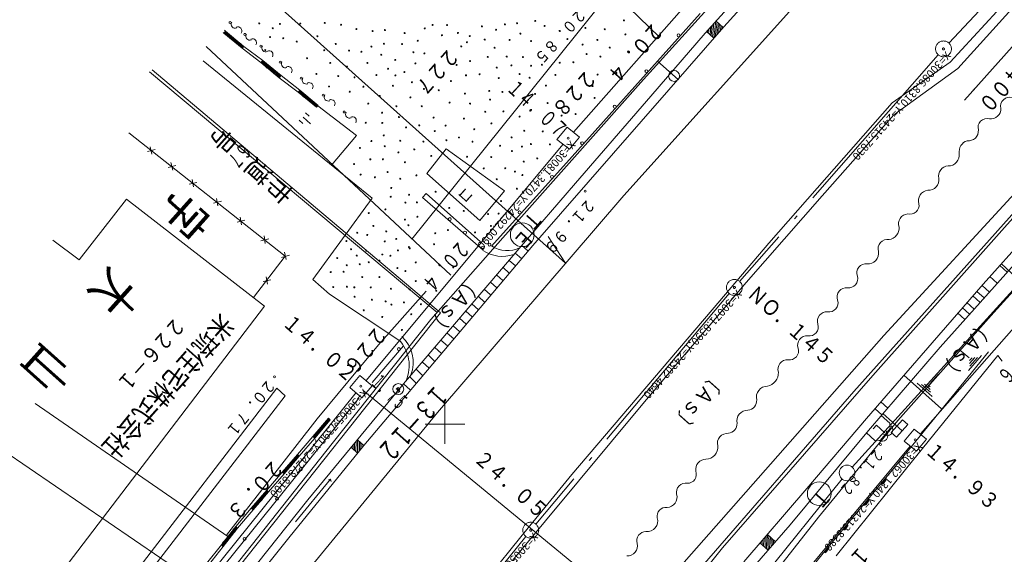
# Model space of a CAD drawing. Extents: x 23947 to 24242, y 30390 to 30689.
# Drawn here: x 24073 to 24135, y 30492 to 30525 of the extents above; entities that cross this region are included whole.
import ezdxf

# ---------------------------------------------------------------- set-up
doc = ezdxf.new("R2010")
doc.units = 0
doc.linetypes.add('long dashed dotted', pattern=[15.25, 12, -1.5, 0.25, -1.5])
doc.layers.add('\\M+5A4BD\\M+5A4CE\\M+5CBFB', color=136, linetype='Continuous', lineweight=0)
doc.layers.add('道路平面図', color=7, linetype='Continuous', lineweight=0)
doc.styles.add('\\M+5A3CD\\M+5A3D3 \\M+5A5B4\\M+5A5B7\\M+5A5C3\\M+5A5AF', font='MS Gothic.ttf')

msp = doc.modelspace()

# ---------------------------------------------------------------- linework, layer by layer
at = {"layer": '\\M+5A4BD\\M+5A4CE\\M+5CBFB', "linetype": 'Continuous', "lineweight": 13}
for p, q in [((24080.451, 30534.438), (24107.62, 30510.152)), ((24107.62, 30510.152), (24106.525, 30511.826))]:
    msp.add_line(p, q, dxfattribs=at)
at = {"layer": '道路平面図', "linetype": 'long dashed dotted', "lineweight": 13}
for p, q in [((24144.789, 30537.885), (24131.793, 30524.015)), ((24131.122, 30523.275), (24118.591, 30508.989)), ((24117.94, 30508.23), (24105.74, 30493.691)), ((24105.105, 30492.918), (24093.192, 30478.121))]:
    msp.add_line(p, q, dxfattribs=at)
at = {"layer": '道路平面図', "linetype": 'Continuous', "lineweight": 13}
for p, q in [((24128.854, 30533.92), (24111.286, 30514.417)), ((24108.107, 30518.403), (24120.948, 30532.956)), ((24124.084, 30532.29), (24117.606, 30525.044)), ((24121.12, 30531.21), (24112.52, 30521.722)), ((24108.004, 30529.729), (24113.525, 30524.417)), ((24116.411, 30524.645), (24120.223, 30528.909)), ((24137.529, 30528.152), (24132.362, 30522.418)), ((24110.507, 30527.324), (24097.927, 30511.657)), ((24131.875, 30522.811), (24135.545, 30526.824)), ((24138.315, 30526.62), (24132.777, 30520.425)), ((24116.098, 30525.889), (24111.974, 30521.275)), ((24117.606, 30525.044), (24114.133, 30521.064)), ((24116.728, 30524.53), (24116.786, 30525.064)), ((24116.798, 30524.467), (24116.87, 30525.157)), ((24116.891, 30524.384), (24116.974, 30525.274)), ((24117.099, 30525.414), (24116.961, 30524.322)), ((24117.044, 30524.415), (24117.169, 30525.351)), ((24117.565, 30524.997), (24117.099, 30525.414)), ((24117.148, 30524.531), (24117.262, 30525.268)), ((24117.252, 30524.648), (24117.332, 30525.206)), ((24117.356, 30524.764), (24117.425, 30525.122)), ((24117.481, 30524.904), (24117.495, 30525.06)), ((24086.02, 30524.69), (24086.066, 30524.649)), ((24086.066, 30524.649), (24086.17, 30524.765)), ((24086.17, 30524.765), (24086.066, 30524.649)), ((24086.066, 30524.649), (24086.264, 30524.682)), ((24086.066, 30524.649), (24087.226, 30523.696)), ((24086.09, 30524.628), (24086.287, 30524.661)), ((24086.17, 30524.765), (24086.101, 30524.828)), ((24086.108, 30524.695), (24086.24, 30524.703)), ((24086.113, 30524.607), (24086.334, 30524.62)), ((24086.129, 30524.719), (24086.217, 30524.724)), ((24086.136, 30524.586), (24086.357, 30524.599)), ((24086.15, 30524.742), (24086.194, 30524.745)), ((24086.16, 30524.566), (24086.38, 30524.578)), ((24087.331, 30523.812), (24086.17, 30524.765)), ((24086.206, 30524.524), (24086.403, 30524.557)), ((24086.229, 30524.503), (24086.427, 30524.536)), ((24086.253, 30524.482), (24086.473, 30524.495)), ((24086.276, 30524.461), (24086.497, 30524.474)), ((24086.299, 30524.441), (24086.52, 30524.453)), ((24086.346, 30524.399), (24086.543, 30524.432)), ((24086.369, 30524.378), (24086.567, 30524.411)), ((24086.393, 30524.357), (24086.634, 30524.393)), ((24112.982, 30520.668), (24116.411, 30524.645)), ((24116.495, 30524.738), (24116.961, 30524.322)), ((24116.565, 30524.676), (24116.578, 30524.831)), ((24116.635, 30524.613), (24116.682, 30524.948)), ((24100.379, 30509.382), (24084.94, 30523.811)), ((24086.416, 30524.336), (24086.657, 30524.372)), ((24086.439, 30524.316), (24086.681, 30524.351)), ((24086.507, 30524.297), (24086.704, 30524.33)), ((24086.53, 30524.276), (24086.727, 30524.31)), ((24086.553, 30524.256), (24086.774, 30524.268)), ((24086.576, 30524.235), (24086.797, 30524.247)), ((24086.6, 30524.214), (24086.82, 30524.226)), ((24086.646, 30524.172), (24086.844, 30524.205)), ((24086.67, 30524.151), (24086.867, 30524.185)), ((24086.693, 30524.131), (24086.937, 30524.122)), ((24086.716, 30524.11), (24086.96, 30524.101)), ((24086.984, 30524.08), (24086.74, 30524.089)), ((24087.007, 30524.06), (24086.809, 30524.026)), ((24087.03, 30524.039), (24086.833, 30524.006)), ((24087.077, 30523.997), (24086.856, 30523.985)), ((24087.121, 30524), (24086.879, 30523.964)), ((24087.144, 30523.979), (24086.903, 30523.943)), ((24087.167, 30523.958), (24086.949, 30523.902)), ((24087.191, 30523.937), (24086.993, 30523.904)), ((24087.237, 30523.896), (24087.017, 30523.883)), ((24087.261, 30523.875), (24087.04, 30523.862)), ((24087.284, 30523.854), (24087.063, 30523.842)), ((24087.307, 30523.833), (24087.11, 30523.8)), ((24087.31, 30523.789), (24087.133, 30523.779)), ((24087.226, 30523.696), (24087.331, 30523.812)), ((24087.331, 30523.812), (24087.226, 30523.696)), ((24088.509, 30522.927), (24087.331, 30523.812)), ((24087.289, 30523.766), (24087.157, 30523.758)), ((24087.268, 30523.742), (24087.18, 30523.737)), ((24087.247, 30523.719), (24087.203, 30523.717)), ((24087.226, 30523.696), (24088.384, 30522.787)), ((24084.748, 30522.893), (24095.414, 30514.239)), ((24088.384, 30522.787), (24088.509, 30522.927)), ((24088.509, 30522.927), (24088.384, 30522.787)), ((24088.384, 30522.787), (24088.625, 30522.822)), ((24088.384, 30522.787), (24089.544, 30521.834)), ((24088.426, 30522.833), (24088.602, 30522.843)), ((24088.431, 30522.745), (24088.649, 30522.802)), ((24088.447, 30522.857), (24088.579, 30522.864)), ((24088.454, 30522.724), (24088.695, 30522.76)), ((24088.477, 30522.703), (24088.719, 30522.739)), ((24088.488, 30522.903), (24088.556, 30522.885)), ((24088.501, 30522.683), (24088.742, 30522.718)), ((24089.669, 30521.973), (24088.509, 30522.927)), ((24088.547, 30522.641), (24088.765, 30522.697)), ((24088.57, 30522.62), (24088.789, 30522.677)), ((24088.594, 30522.599), (24088.835, 30522.635)), ((24088.617, 30522.578), (24088.859, 30522.614)), ((24088.64, 30522.558), (24088.882, 30522.593)), ((24088.687, 30522.516), (24088.905, 30522.572)), ((24088.71, 30522.495), (24088.928, 30522.552)), ((24088.734, 30522.474), (24088.996, 30522.533)), ((24113.411, 30522.883), (24114.716, 30521.717)), ((24128.211, 30520.26), (24131.875, 30522.811)), ((24081.377, 30522.2), (24099.507, 30507.037)), ((24081.545, 30522.341), (24099.716, 30507.017)), ((24088.757, 30522.453), (24089.019, 30522.512)), ((24088.78, 30522.433), (24089.042, 30522.492)), ((24088.848, 30522.414), (24089.066, 30522.471)), ((24088.871, 30522.393), (24089.089, 30522.45)), ((24088.894, 30522.373), (24089.136, 30522.408)), ((24088.917, 30522.352), (24089.159, 30522.387)), ((24088.941, 30522.331), (24089.182, 30522.367)), ((24088.987, 30522.289), (24089.206, 30522.346)), ((24089.011, 30522.268), (24089.229, 30522.325)), ((24089.034, 30522.248), (24089.275, 30522.283)), ((24089.057, 30522.227), (24089.299, 30522.262)), ((24089.322, 30522.242), (24089.081, 30522.206)), ((24089.345, 30522.221), (24089.127, 30522.164)), ((24089.369, 30522.2), (24089.15, 30522.144)), ((24089.415, 30522.158), (24089.174, 30522.123)), ((24089.459, 30522.161), (24089.197, 30522.102)), ((24089.483, 30522.14), (24089.22, 30522.081)), ((24089.506, 30522.119), (24089.267, 30522.039)), ((24089.529, 30522.098), (24089.311, 30522.042)), ((24089.576, 30522.057), (24089.334, 30522.021)), ((24089.599, 30522.036), (24089.358, 30522)), ((24089.622, 30522.015), (24089.381, 30521.979)), ((24089.646, 30521.994), (24089.428, 30521.938)), ((24089.648, 30521.95), (24089.451, 30521.917)), ((24089.627, 30521.927), (24089.474, 30521.896)), ((24089.544, 30521.834), (24089.669, 30521.973)), ((24089.669, 30521.973), (24089.544, 30521.834)), ((24090.85, 30521.044), (24089.669, 30521.973)), ((24132.362, 30522.418), (24128.32, 30519.491)), ((24089.607, 30521.903), (24089.498, 30521.875)), ((24089.565, 30521.857), (24089.521, 30521.854)), ((24089.544, 30521.834), (24090.746, 30520.927)), ((24112.52, 30521.722), (24103.652, 30511.734)), ((24090.746, 30520.927), (24090.85, 30521.044)), ((24090.85, 30521.044), (24090.746, 30520.927)), ((24090.746, 30520.927), (24090.943, 30520.96)), ((24090.746, 30520.927), (24091.906, 30519.974)), ((24090.769, 30520.906), (24090.966, 30520.939)), ((24090.787, 30520.974), (24090.92, 30520.981)), ((24090.792, 30520.885), (24091.013, 30520.898)), ((24090.808, 30520.997), (24090.897, 30521.002)), ((24090.816, 30520.865), (24091.036, 30520.877)), ((24090.829, 30521.02), (24090.873, 30521.023)), ((24090.839, 30520.844), (24091.06, 30520.856)), ((24092.01, 30520.09), (24090.85, 30521.044)), ((24090.886, 30520.802), (24091.083, 30520.835)), ((24090.909, 30520.781), (24091.106, 30520.814)), ((24090.932, 30520.76), (24091.153, 30520.773)), ((24090.956, 30520.74), (24091.176, 30520.752)), ((24090.979, 30520.719), (24091.199, 30520.731)), ((24091.025, 30520.677), (24091.223, 30520.71)), ((24091.049, 30520.656), (24091.246, 30520.689)), ((24091.072, 30520.635), (24091.314, 30520.671)), ((24114.133, 30521.064), (24105.541, 30511.265)), ((24111.974, 30521.275), (24108.038, 30516.872)), ((24108.243, 30515.179), (24112.982, 30520.668)), ((24133.397, 30521.119), (24133.33, 30521.044)), ((24091.095, 30520.615), (24091.337, 30520.65)), ((24091.119, 30520.594), (24091.36, 30520.629)), ((24091.186, 30520.575), (24091.383, 30520.609)), ((24091.209, 30520.555), (24091.407, 30520.588)), ((24091.233, 30520.534), (24091.453, 30520.546)), ((24091.256, 30520.513), (24091.477, 30520.525)), ((24091.279, 30520.492), (24091.5, 30520.504)), ((24091.326, 30520.45), (24091.523, 30520.484)), ((24091.349, 30520.43), (24091.547, 30520.463)), ((24091.372, 30520.409), (24091.593, 30520.421)), ((24091.396, 30520.388), (24091.616, 30520.4)), ((24091.64, 30520.38), (24091.419, 30520.367)), ((24091.663, 30520.359), (24091.466, 30520.326)), ((24091.686, 30520.338), (24091.489, 30520.305)), ((24091.733, 30520.296), (24091.512, 30520.284)), ((24091.8, 30520.278), (24091.536, 30520.263)), ((24091.824, 30520.257), (24091.559, 30520.242)), ((24091.847, 30520.236), (24091.605, 30520.201)), ((24091.87, 30520.215), (24091.65, 30520.203)), ((24091.917, 30520.174), (24091.696, 30520.161)), ((24091.94, 30520.153), (24091.72, 30520.141)), ((24091.963, 30520.132), (24091.743, 30520.12)), ((24091.987, 30520.111), (24091.789, 30520.078)), ((24091.989, 30520.067), (24091.813, 30520.057)), ((24091.906, 30519.974), (24092.01, 30520.09)), ((24091.989, 30520.067), (24094.418, 30518.189)), ((24120.429, 30511.413), (24128.211, 30520.26)), ((24091.45, 30519.417), (24091.217, 30519.625)), ((24091.968, 30520.044), (24091.836, 30520.036)), ((24091.948, 30520.021), (24091.859, 30520.016)), ((24091.927, 30519.997), (24091.883, 30519.995)), ((24128.32, 30519.491), (24123.803, 30514.391)), ((24091.034, 30518.951), (24090.801, 30519.159)), ((24091.521, 30518.934), (24091.055, 30519.351)), ((24089.931, 30510.589), (24080.067, 30518.359)), ((24094.418, 30518.189), (24092.84, 30516.33)), ((24107.713, 30518.713), (24107.07, 30517.946)), ((24108.501, 30518.093), (24107.713, 30518.713)), ((24095.04, 30502.753), (24107.464, 30517.636)), ((24107.07, 30517.946), (24107.857, 30517.326)), ((24107.857, 30517.326), (24108.501, 30518.093)), ((24081.719, 30517.3), (24081.239, 30517.185)), ((24081.514, 30517.023), (24081.421, 30517.483)), ((24100.087, 30517.356), (24098.868, 30515.805)), ((24103.755, 30514.706), (24100.087, 30517.356)), ((24139.155, 30516.996), (24125.805, 30502.061)), ((24138.554, 30517.398), (24127.689, 30505.572)), ((24082.832, 30516.013), (24082.716, 30516.493)), ((24108.038, 30516.872), (24102.933, 30511.207)), ((24083.038, 30516.29), (24082.557, 30516.174)), ((24102.2, 30512.826), (24098.868, 30515.805)), ((24138.711, 30516.241), (24127.005, 30503.06)), ((24084.358, 30515.235), (24083.878, 30515.12)), ((24084.153, 30514.958), (24084.06, 30515.417)), ((24104.689, 30511.062), (24108.243, 30515.179)), ((24141.884, 30515.129), (24125.698, 30497.286)), ((24098.828, 30514.541), (24098.599, 30514.284)), ((24102.253, 30511.479), (24098.828, 30514.541)), ((24103.755, 30514.706), (24102.2, 30512.826)), ((24079.925, 30514.168), (24076.93, 30510.348)), ((24088.624, 30507.44), (24079.925, 30514.168)), ((24085.907, 30514.06), (24085.406, 30513.921)), ((24085.68, 30513.76), (24085.588, 30514.219)), ((24095.414, 30514.239), (24091.673, 30509.116)), ((24098.599, 30514.284), (24102.415, 30510.957)), ((24111.286, 30514.417), (24099.528, 30500.736)), ((24123.803, 30514.391), (24118.997, 30508.92)), ((24140.941, 30514.066), (24134.621, 30507.022)), ((24130.001, 30499.377), (24142.277, 30513.345)), ((24087.391, 30512.86), (24086.89, 30512.721)), ((24087.164, 30512.559), (24087.093, 30513.042)), ((24137.359, 30512.627), (24133.964, 30508.829)), ((24076.93, 30510.348), (24075.267, 30511.583)), ((24088.896, 30511.682), (24088.394, 30511.544)), ((24088.669, 30511.382), (24088.598, 30511.865)), ((24103.652, 30511.734), (24099.115, 30506.592)), ((24117.335, 30507.765), (24120.429, 30511.413)), ((24089.987, 30510.371), (24089.895, 30510.831)), ((24105.541, 30511.265), (24094.894, 30498.65)), ((24097.398, 30502.531), (24104.689, 30511.062)), ((24104.439, 30510.783), (24104.835, 30510.428)), ((24104.856, 30511.249), (24105.229, 30510.915)), ((24087.93, 30507.976), (24089.931, 30510.589)), ((24090.193, 30510.648), (24089.692, 30510.51)), ((24104.067, 30510.319), (24104.44, 30509.986)), ((24131.243, 30504.848), (24136.284, 30510.486)), ((24137.47, 30507.875), (24135.11, 30510.111)), ((24103.671, 30509.876), (24104.067, 30509.522)), ((24135.471, 30509.578), (24135.005, 30509.994)), ((24089.018, 30509.1), (24088.538, 30508.984)), ((24088.812, 30508.822), (24088.72, 30509.282)), ((24091.673, 30509.116), (24092.722, 30508.178)), ((24102.882, 30508.947), (24103.278, 30508.593)), ((24103.278, 30509.389), (24103.651, 30509.056)), ((24118.997, 30508.92), (24112.602, 30501.391)), ((24134.847, 30508.879), (24134.381, 30509.295)), ((24095.822, 30504.988), (24098.819, 30508.387)), ((24102.883, 30508.15), (24102.486, 30508.504)), ((24133.964, 30508.829), (24130.741, 30505.129)), ((24134.013, 30507.947), (24133.547, 30508.363)), ((24134.347, 30508.319), (24133.881, 30508.736)), ((24092.722, 30508.178), (24097.09, 30505.28)), ((24102.114, 30508.041), (24102.51, 30507.686)), ((24108.011, 30496.817), (24117.335, 30507.765)), ((24133.389, 30507.248), (24132.923, 30507.664)), ((24133.764, 30507.667), (24133.298, 30508.084)), ((24068.065, 30480.516), (24088.624, 30507.44)), ((24099.716, 30507.017), (24077.045, 30478.435)), ((24101.325, 30507.111), (24101.721, 30506.757)), ((24101.697, 30507.575), (24102.117, 30507.2)), ((24134.621, 30507.022), (24128.57, 30500.226)), ((24132.805, 30506.595), (24132.339, 30507.012)), ((24133.097, 30506.921), (24132.631, 30507.338)), ((24099.115, 30506.592), (24092.9, 30498.78)), ((24100.929, 30506.668), (24101.349, 30506.293)), ((24100.932, 30505.827), (24100.536, 30506.181)), ((24100.164, 30504.921), (24099.745, 30505.296)), ((24100.14, 30505.739), (24100.56, 30505.364)), ((24127.689, 30505.572), (24113.331, 30489.312)), ((24091.945, 30500.322), (24095.822, 30504.988)), ((24097.397, 30504.921), (24095.424, 30502.619)), ((24099.372, 30504.832), (24099.792, 30504.458)), ((24130.741, 30505.129), (24126.603, 30500.36)), ((24126.713, 30499.592), (24131.243, 30504.848)), ((24134.292, 30504.554), (24128.432, 30497.342)), ((24132.447, 30504.694), (24133.074, 30504.176)), ((24098.583, 30503.903), (24099.003, 30503.528)), ((24099.354, 30503.968), (24098.956, 30504.366)), ((24134.881, 30504.321), (24129.146, 30497.249)), ((24133.84, 30504.329), (24133.03, 30503.376)), ((24133.25, 30504.185), (24133.084, 30503.999)), ((24133.427, 30504.195), (24133.094, 30503.823)), ((24133.603, 30504.205), (24133.104, 30503.646)), ((24135.144, 30503.96), (24134.881, 30504.321)), ((24098.586, 30503.062), (24098.187, 30503.46)), ((24094.646, 30503.063), (24094.003, 30502.296)), ((24095.413, 30502.419), (24094.646, 30503.063)), ((24098.193, 30502.575), (24097.794, 30502.973)), ((24127.005, 30503.06), (24117.521, 30492.192)), ((24128.952, 30503.081), (24131.329, 30500.957)), ((24131.14, 30503.138), (24130.598, 30502.532)), ((24089.401, 30502.26), (24077.539, 30486.832)), ((24089.401, 30502.26), (24089.937, 30501.781)), ((24091.367, 30495.221), (24097.398, 30502.531)), ((24094.003, 30502.296), (24094.77, 30501.653)), ((24094.77, 30501.653), (24095.413, 30502.419)), ((24117.175, 30483.763), (24094.831, 30502.143)), ((24097.398, 30502.531), (24097.818, 30502.156)), ((24125.805, 30502.061), (24114.761, 30489.362)), ((24130.731, 30501.742), (24129.799, 30502.576)), ((24130.628, 30502.002), (24130.069, 30502.502)), ((24130.618, 30502.179), (24130.245, 30502.512)), ((24130.608, 30502.355), (24130.422, 30502.522)), ((24089.937, 30501.781), (24078.073, 30486.397)), ((24082.292, 30486.943), (24094.397, 30501.986)), ((24094.593, 30501.643), (24082.506, 30486.668)), ((24086.318, 30492.902), (24074.15, 30501.305)), ((24100, 30501.25), (24100, 30498.75)), ((24112.602, 30501.391), (24104.263, 30491.406)), ((24127.564, 30500.591), (24127.145, 30500.966)), ((24127.939, 30501.01), (24127.496, 30501.406)), ((24099.528, 30500.736), (24085.896, 30484.126)), ((24086.225, 30492.985), (24091.945, 30500.322)), ((24092.651, 30500.361), (24091.674, 30499.222)), ((24091.791, 30499.118), (24092.767, 30500.257)), ((24092.484, 30500.175), (24092.496, 30499.954)), ((24092.505, 30500.198), (24092.538, 30500.001)), ((24092.526, 30500.221), (24092.559, 30500.024)), ((24092.567, 30500.268), (24092.58, 30500.047)), ((24092.588, 30500.291), (24092.601, 30500.071)), ((24092.609, 30500.315), (24092.621, 30500.094)), ((24092.63, 30500.338), (24092.663, 30500.141)), ((24092.767, 30500.257), (24092.651, 30500.361)), ((24092.674, 30500.34), (24092.684, 30500.164)), ((24092.697, 30500.32), (24092.705, 30500.187)), ((24092.721, 30500.299), (24092.726, 30500.21)), ((24092.744, 30500.278), (24092.746, 30500.234)), ((24126.603, 30500.36), (24122.823, 30495.943)), ((24128.57, 30500.226), (24123.576, 30494.12)), ((24128.059, 30500.065), (24127.523, 30500.544)), ((24128.838, 30499.578), (24127.627, 30500.661)), ((24128.158, 30499.473), (24128.866, 30500.266)), ((24128.866, 30500.266), (24129.192, 30499.974)), ((24091.999, 30499.351), (24091.987, 30499.571)), ((24092.041, 30499.397), (24092.008, 30499.595)), ((24092.062, 30499.421), (24092.028, 30499.618)), ((24092.082, 30499.444), (24092.07, 30499.665)), ((24092.103, 30499.467), (24092.091, 30499.688)), ((24092.124, 30499.491), (24092.112, 30499.711)), ((24092.166, 30499.537), (24092.132, 30499.735)), ((24092.187, 30499.561), (24092.153, 30499.758)), ((24092.207, 30499.584), (24092.195, 30499.804)), ((24092.228, 30499.607), (24092.216, 30499.828)), ((24092.291, 30499.677), (24092.234, 30499.895)), ((24092.249, 30499.63), (24092.237, 30499.851)), ((24092.311, 30499.7), (24092.255, 30499.918)), ((24092.332, 30499.724), (24092.317, 30499.988)), ((24092.353, 30499.747), (24092.338, 30500.012)), ((24092.359, 30500.035), (24092.351, 30499.791)), ((24092.38, 30500.058), (24092.413, 30499.861)), ((24092.401, 30500.082), (24092.434, 30499.884)), ((24092.442, 30500.128), (24092.455, 30499.908)), ((24092.463, 30500.152), (24092.476, 30499.931)), ((24101.25, 30500), (24098.75, 30500)), ((24121.778, 30493.649), (24126.713, 30499.592)), ((24127.225, 30499.93), (24127.017, 30499.697)), ((24127.761, 30499.451), (24127.225, 30499.93)), ((24128.078, 30499.712), (24127.477, 30498.993)), ((24128.078, 30499.712), (24128.059, 30500.065)), ((24129.192, 30499.974), (24128.484, 30499.182)), ((24129.607, 30499.687), (24128.964, 30498.921)), ((24130.373, 30499.044), (24129.607, 30499.687)), ((24091.674, 30499.222), (24090.698, 30498.083)), ((24090.814, 30497.979), (24091.791, 30499.118)), ((24091.791, 30499.118), (24091.674, 30499.222)), ((24091.674, 30499.222), (24091.791, 30499.118)), ((24091.698, 30499.201), (24091.695, 30499.245)), ((24091.721, 30499.18), (24091.716, 30499.269)), ((24091.744, 30499.159), (24091.737, 30499.292)), ((24091.791, 30499.118), (24091.758, 30499.315)), ((24091.812, 30499.141), (24091.778, 30499.338)), ((24091.832, 30499.164), (24091.82, 30499.385)), ((24091.853, 30499.188), (24091.841, 30499.408)), ((24091.874, 30499.211), (24091.862, 30499.432)), ((24091.916, 30499.258), (24091.883, 30499.455)), ((24091.937, 30499.281), (24091.903, 30499.478)), ((24091.957, 30499.304), (24091.945, 30499.525)), ((24091.978, 30499.328), (24091.966, 30499.548)), ((24094.5, 30498.163), (24094.497, 30499.004)), ((24094.497, 30499.004), (24094.894, 30498.65)), ((24127.124, 30498.973), (24126.588, 30499.452)), ((24127.477, 30498.993), (24127.124, 30498.973)), ((24128.484, 30499.182), (24128.158, 30499.473)), ((24129.751, 30498.301), (24130.373, 30499.044)), ((24072.114, 30498.356), (24084.125, 30490.167)), ((24092.9, 30498.78), (24085.377, 30489.305)), ((24094.894, 30498.65), (24090.151, 30492.829)), ((24094.104, 30498.517), (24094.5, 30498.163)), ((24094.221, 30498.413), (24094.227, 30498.701)), ((24094.291, 30498.35), (24094.31, 30498.794)), ((24094.384, 30498.267), (24094.414, 30498.911)), ((24094.591, 30498.921), (24094.604, 30498.279)), ((24094.664, 30498.394), (24094.661, 30498.858)), ((24094.769, 30498.51), (24094.754, 30498.775)), ((24094.873, 30498.627), (24094.87, 30498.671)), ((24117.392, 30484.24), (24129.357, 30498.611)), ((24128.964, 30498.921), (24129.751, 30498.301)), ((24090.698, 30498.083), (24089.742, 30496.967)), ((24089.859, 30496.863), (24090.814, 30497.979)), ((24090.4, 30497.468), (24090.365, 30497.71)), ((24090.421, 30497.492), (24090.385, 30497.733)), ((24090.406, 30497.757), (24090.419, 30497.536)), ((24090.427, 30497.78), (24090.46, 30497.582)), ((24090.448, 30497.803), (24090.481, 30497.606)), ((24090.49, 30497.85), (24090.502, 30497.629)), ((24090.51, 30497.873), (24090.523, 30497.652)), ((24090.531, 30497.896), (24090.544, 30497.676)), ((24090.552, 30497.92), (24090.585, 30497.722)), ((24090.573, 30497.943), (24090.606, 30497.746)), ((24090.615, 30497.99), (24090.627, 30497.769)), ((24090.635, 30498.013), (24090.648, 30497.792)), ((24090.656, 30498.036), (24090.669, 30497.815)), ((24090.677, 30498.059), (24090.71, 30497.862)), ((24090.814, 30497.979), (24090.698, 30498.083)), ((24090.698, 30498.083), (24090.814, 30497.979)), ((24090.721, 30498.062), (24090.731, 30497.885)), ((24090.744, 30498.041), (24090.752, 30497.909)), ((24090.768, 30498.02), (24090.773, 30497.932)), ((24090.791, 30497.999), (24090.794, 30497.955)), ((24089.88, 30496.886), (24089.846, 30497.083)), ((24089.9, 30496.909), (24089.888, 30497.13)), ((24089.921, 30496.933), (24089.909, 30497.153)), ((24089.942, 30496.956), (24089.93, 30497.176)), ((24089.984, 30497.002), (24089.951, 30497.2)), ((24090.005, 30497.026), (24089.971, 30497.223)), ((24090.025, 30497.049), (24090.013, 30497.27)), ((24090.046, 30497.072), (24090.034, 30497.293)), ((24090.067, 30497.096), (24090.055, 30497.316)), ((24090.109, 30497.142), (24090.075, 30497.34)), ((24090.13, 30497.166), (24090.096, 30497.363)), ((24090.15, 30497.189), (24090.138, 30497.409)), ((24090.171, 30497.212), (24090.159, 30497.433)), ((24090.192, 30497.235), (24090.18, 30497.456)), ((24090.234, 30497.282), (24090.2, 30497.479)), ((24090.254, 30497.305), (24090.221, 30497.503)), ((24090.275, 30497.329), (24090.263, 30497.549)), ((24090.296, 30497.352), (24090.284, 30497.573)), ((24090.359, 30497.422), (24090.302, 30497.64)), ((24090.317, 30497.375), (24090.305, 30497.596)), ((24090.379, 30497.445), (24090.323, 30497.663)), ((24128.432, 30497.342), (24123.974, 30491.979)), ((24129.146, 30497.249), (24124.677, 30491.687)), ((24089.742, 30496.967), (24088.766, 30495.828)), ((24088.882, 30495.723), (24089.859, 30496.863)), ((24089.859, 30496.863), (24089.742, 30496.967)), ((24089.742, 30496.967), (24089.859, 30496.863)), ((24089.766, 30496.946), (24089.763, 30496.99)), ((24089.789, 30496.925), (24089.784, 30497.013)), ((24089.812, 30496.904), (24089.805, 30497.037)), ((24089.859, 30496.863), (24089.826, 30497.06)), ((24092.778, 30496.517), (24090.582, 30493.827)), ((24092.778, 30496.517), (24092.668, 30496.489)), ((24092.778, 30496.517), (24092.829, 30496.387)), ((24104.8, 30492.897), (24108.011, 30496.817)), ((24125.058, 30496.537), (24117.905, 30487.677)), ((24127.521, 30496.228), (24127.81, 30496.599)), ((24127.521, 30496.228), (24127.81, 30496.599)), ((24127.553, 30496.242), (24127.822, 30496.587)), ((24127.833, 30496.578), (24127.565, 30496.231)), ((24127.833, 30496.578), (24127.565, 30496.231)), ((24127.833, 30496.578), (24127.565, 30496.231)), ((24127.836, 30496.534), (24127.588, 30496.21)), ((24127.836, 30496.534), (24127.588, 30496.21)), ((24127.836, 30496.534), (24127.588, 30496.21)), ((24127.838, 30496.49), (24127.609, 30496.233)), ((24127.818, 30496.466), (24127.653, 30496.236)), ((24088.766, 30495.828), (24087.789, 30494.688)), ((24088.882, 30495.723), (24088.766, 30495.828)), ((24088.766, 30495.828), (24088.882, 30495.723)), ((24122.823, 30495.943), (24118.854, 30491.316)), ((24127.797, 30496.443), (24127.695, 30496.282)), ((24085.39, 30487.737), (24091.367, 30495.221)), ((24087.906, 30494.584), (24088.882, 30495.723)), ((24088.281, 30495.004), (24088.268, 30495.224)), ((24088.302, 30495.027), (24088.289, 30495.247)), ((24088.322, 30495.05), (24088.331, 30495.294)), ((24088.364, 30495.097), (24088.352, 30495.317)), ((24088.427, 30495.167), (24088.37, 30495.385)), ((24088.385, 30495.12), (24088.373, 30495.341)), ((24088.447, 30495.19), (24088.391, 30495.408)), ((24088.468, 30495.213), (24088.433, 30495.455)), ((24088.489, 30495.237), (24088.453, 30495.478)), ((24088.474, 30495.501), (24088.487, 30495.281)), ((24088.495, 30495.525), (24088.528, 30495.327)), ((24088.516, 30495.548), (24088.549, 30495.351)), ((24088.558, 30495.595), (24088.57, 30495.374)), ((24088.578, 30495.618), (24088.591, 30495.397)), ((24088.599, 30495.641), (24088.612, 30495.42)), ((24088.62, 30495.664), (24088.653, 30495.467)), ((24088.641, 30495.688), (24088.674, 30495.49)), ((24088.682, 30495.734), (24088.695, 30495.514)), ((24088.703, 30495.758), (24088.716, 30495.537)), ((24088.724, 30495.781), (24088.737, 30495.56)), ((24088.745, 30495.804), (24088.778, 30495.607)), ((24088.789, 30495.807), (24088.799, 30495.63)), ((24088.812, 30495.786), (24088.82, 30495.653)), ((24088.836, 30495.765), (24088.841, 30495.677)), ((24088.859, 30495.744), (24088.861, 30495.7)), ((24126.443, 30494.929), (24126.711, 30495.276)), ((24126.443, 30494.929), (24126.711, 30495.276)), ((24126.454, 30494.919), (24126.723, 30495.264)), ((24126.734, 30495.255), (24126.466, 30494.908)), ((24126.734, 30495.255), (24126.466, 30494.908)), ((24126.734, 30495.255), (24126.466, 30494.908)), ((24126.758, 30495.234), (24126.49, 30494.887)), ((24126.758, 30495.234), (24126.51, 30494.91)), ((24126.737, 30495.211), (24126.51, 30494.91)), ((24087.789, 30494.688), (24086.813, 30493.549)), ((24086.929, 30493.445), (24087.906, 30494.584)), ((24087.906, 30494.584), (24087.789, 30494.688)), ((24087.789, 30494.688), (24087.906, 30494.584)), ((24087.813, 30494.667), (24087.81, 30494.712)), ((24087.836, 30494.647), (24087.831, 30494.735)), ((24087.859, 30494.626), (24087.852, 30494.758)), ((24087.906, 30494.584), (24087.873, 30494.781)), ((24087.927, 30494.607), (24087.894, 30494.805)), ((24087.948, 30494.631), (24087.935, 30494.851)), ((24087.968, 30494.654), (24087.956, 30494.875)), ((24087.989, 30494.677), (24087.977, 30494.898)), ((24088.031, 30494.724), (24087.998, 30494.921)), ((24088.052, 30494.747), (24088.018, 30494.945)), ((24088.072, 30494.771), (24088.06, 30494.991)), ((24088.093, 30494.794), (24088.081, 30495.014)), ((24088.114, 30494.817), (24088.102, 30495.038)), ((24088.156, 30494.864), (24088.123, 30495.061)), ((24088.177, 30494.887), (24088.143, 30495.084)), ((24088.197, 30494.91), (24088.185, 30495.131)), ((24088.218, 30494.934), (24088.206, 30495.154)), ((24088.239, 30494.957), (24088.248, 30495.201)), ((24126.739, 30495.166), (24126.51, 30494.91)), ((24126.719, 30495.143), (24126.554, 30494.913)), ((24126.698, 30495.12), (24126.596, 30494.959)), ((24123.576, 30494.12), (24119.087, 30488.443)), ((24086.813, 30493.549), (24085.904, 30492.391)), ((24086.02, 30492.287), (24086.929, 30493.445)), ((24086.646, 30493.363), (24086.682, 30493.121)), ((24086.667, 30493.386), (24086.724, 30493.168)), ((24086.688, 30493.409), (24086.744, 30493.191)), ((24086.73, 30493.456), (24086.765, 30493.214)), ((24086.75, 30493.479), (24086.763, 30493.258)), ((24086.771, 30493.502), (24086.784, 30493.282)), ((24086.792, 30493.526), (24086.825, 30493.328)), ((24086.929, 30493.445), (24086.813, 30493.549)), ((24086.813, 30493.549), (24086.929, 30493.445)), ((24086.836, 30493.528), (24086.846, 30493.352)), ((24086.86, 30493.507), (24086.867, 30493.375)), ((24086.883, 30493.487), (24086.888, 30493.398)), ((24086.906, 30493.466), (24086.909, 30493.422)), ((24118.201, 30489.553), (24121.778, 30493.649)), ((24125.115, 30493.349), (24125.383, 30493.696)), ((24125.115, 30493.349), (24125.383, 30493.696)), ((24125.126, 30493.339), (24125.395, 30493.685)), ((24125.406, 30493.675), (24125.138, 30493.328)), ((24125.406, 30493.675), (24125.138, 30493.328)), ((24125.406, 30493.675), (24125.138, 30493.328)), ((24125.43, 30493.654), (24125.161, 30493.307)), ((24125.43, 30493.654), (24125.182, 30493.331)), ((24125.409, 30493.631), (24125.182, 30493.331)), ((24125.411, 30493.587), (24125.182, 30493.331)), ((24125.391, 30493.564), (24125.226, 30493.333)), ((24125.37, 30493.54), (24125.268, 30493.38)), ((24090.151, 30492.829), (24082.911, 30483.791)), ((24086.185, 30492.518), (24086.172, 30492.738)), ((24086.205, 30492.541), (24086.193, 30492.762)), ((24086.247, 30492.588), (24086.214, 30492.785)), ((24086.268, 30492.611), (24086.235, 30492.808)), ((24086.289, 30492.634), (24086.276, 30492.855)), ((24086.31, 30492.658), (24086.297, 30492.878)), ((24086.372, 30492.728), (24086.316, 30492.946)), ((24086.33, 30492.681), (24086.318, 30492.902)), ((24086.393, 30492.751), (24086.336, 30492.969)), ((24086.414, 30492.774), (24086.378, 30493.016)), ((24086.435, 30492.797), (24086.399, 30493.039)), ((24086.432, 30492.842), (24086.42, 30493.062)), ((24086.474, 30492.888), (24086.441, 30493.085)), ((24086.495, 30492.911), (24086.461, 30493.109)), ((24086.515, 30492.935), (24086.503, 30493.155)), ((24086.536, 30492.958), (24086.524, 30493.179)), ((24086.545, 30493.202), (24086.557, 30492.981)), ((24086.565, 30493.225), (24086.599, 30493.028)), ((24086.586, 30493.249), (24086.619, 30493.051)), ((24086.628, 30493.295), (24086.64, 30493.075)), ((24086.649, 30493.318), (24086.661, 30493.098)), ((24096.104, 30482.184), (24104.8, 30492.897)), ((24120.105, 30492.294), (24120.081, 30492.735)), ((24120.199, 30492.21), (24120.185, 30492.851)), ((24120.292, 30492.127), (24120.268, 30492.945)), ((24120.864, 30492.58), (24120.328, 30493.059)), ((24120.349, 30493.082), (24120.385, 30492.044)), ((24120.445, 30492.955), (24120.468, 30492.137)), ((24120.538, 30492.871), (24120.573, 30492.253)), ((24120.631, 30492.788), (24120.656, 30492.347)), ((24085.904, 30492.391), (24084.974, 30491.211)), ((24085.091, 30491.106), (24086.02, 30492.287)), ((24086.02, 30492.287), (24085.904, 30492.391)), ((24085.904, 30492.391), (24086.02, 30492.287)), ((24085.927, 30492.371), (24085.925, 30492.415)), ((24085.951, 30492.35), (24085.946, 30492.438)), ((24085.974, 30492.329), (24085.966, 30492.461)), ((24086.041, 30492.311), (24085.985, 30492.529)), ((24086.02, 30492.287), (24085.987, 30492.485)), ((24086.062, 30492.334), (24086.026, 30492.575)), ((24086.083, 30492.357), (24086.047, 30492.599)), ((24086.104, 30492.38), (24086.068, 30492.622)), ((24086.122, 30492.448), (24086.089, 30492.645)), ((24086.143, 30492.471), (24086.11, 30492.669)), ((24086.164, 30492.495), (24086.151, 30492.715)), ((24117.521, 30492.192), (24111.531, 30484.804)), ((24120.385, 30492.044), (24119.872, 30492.502)), ((24120.012, 30492.377), (24119.997, 30492.642)), ((24120.724, 30492.705), (24120.739, 30492.44)), ((24123.933, 30491.933), (24124.201, 30492.28)), ((24123.933, 30491.933), (24124.201, 30492.28)), ((24123.944, 30491.923), (24124.213, 30492.268)), ((24124.224, 30492.259), (24123.956, 30491.912)), ((24124.224, 30492.259), (24123.956, 30491.912)), ((24124.224, 30492.259), (24123.956, 30491.912)), ((24124.248, 30492.238), (24123.979, 30491.891)), ((24124.248, 30492.238), (24124, 30491.914)), ((24124.227, 30492.215), (24124, 30491.914)), ((24124.229, 30492.171), (24124.021, 30491.938)), ((24124.208, 30492.147), (24124.044, 30491.917)), ((24124.208, 30492.147), (24124.086, 30491.963)), ((24123.974, 30491.979), (24117.404, 30484.019))]:
    msp.add_line(p, q, dxfattribs=at)
for centre, radius in [((24086.45, 30525.312), 0.0625), ((24088.29, 30525.26), 0.0313), ((24089.598, 30525.223), 0.0313), ((24090.88, 30525.251), 0.0313), ((24092.427, 30525.293), 0.0313), ((24093.452, 30525.173), 0.0313), ((24099.229, 30525.165), 0.0313), ((24100.137, 30525.15), 0.0313), ((24102.333, 30525.073), 0.0313), ((24103.786, 30525.199), 0.0313), ((24104.557, 30525.264), 0.0313), ((24105.7, 30525.417), 0.0313), ((24106.293, 30525.096), 0.0313), ((24111.298, 30525.443), 0.0313), ((24087.377, 30524.567), 0.0625), ((24088.98, 30524.392), 0.0313), ((24089.148, 30524.954), 0.0313), ((24091.965, 30524.448), 0.0313), ((24094.419, 30524.896), 0.0313), ((24095.444, 30524.776), 0.0313), ((24096.215, 30524.841), 0.0313), ((24097.465, 30524.646), 0.0313), ((24098.733, 30524.938), 0.0313), ((24099.819, 30524.512), 0.0313), ((24100.829, 30524.657), 0.0313), ((24101.571, 30524.455), 0.0313), ((24103.23, 30524.858), 0.0313), ((24104.771, 30524.612), 0.0313), ((24108.868, 30524.975), 0.0313), ((24110.09, 30524.888), 0.0313), ((24111.392, 30524.563), 0.0313), ((24114.737, 30524.507), 0.0938), ((24088.392, 30523.827), 0.0625), ((24089.803, 30524.327), 0.0313), ((24090.656, 30524.109), 0.0313), ((24093.121, 30523.96), 0.0313), ((24095.366, 30523.798), 0.0313), ((24096.153, 30523.975), 0.0313), ((24097.305, 30523.951), 0.0313), ((24098.289, 30524.161), 0.0313), ((24101.032, 30523.805), 0.0313), ((24101.393, 30524.069), 0.0313), ((24102.512, 30524.242), 0.0313), ((24104.085, 30524.22), 0.0313), ((24105.439, 30524.141), 0.0313), ((24107.734, 30524.269), 0.0313), ((24108.683, 30523.924), 0.0313), ((24109.618, 30524.22), 0.0313), ((24088.672, 30523.577), 0.0313), ((24092.391, 30523.565), 0.0313), ((24093.964, 30523.542), 0.0313), ((24094.742, 30523.475), 0.0313), ((24095.992, 30523.279), 0.0313), ((24098.02, 30523.437), 0.0313), ((24098.71, 30523.365), 0.0313), ((24102.706, 30523.147), 0.0313), ((24103.139, 30523.724), 0.0313), ((24103.9, 30523.169), 0.0313), ((24104.92, 30523.138), 0.0313), ((24108.938, 30523.319), 0.0313), ((24109.81, 30523.168), 0.0313), ((24110.398, 30523.732), 0.0313), ((24089.622, 30522.812), 0.0625), ((24091.312, 30523.061), 0.0313), ((24092.768, 30522.767), 0.0313), ((24093.821, 30522.538), 0.0313), ((24095.114, 30522.765), 0.0313), ((24096.874, 30522.953), 0.0313), ((24098.148, 30522.736), 0.0313), ((24100.743, 30522.638), 0.0313), ((24101.592, 30522.885), 0.0313), ((24104.197, 30522.61), 0.0313), ((24105.438, 30522.591), 0.0313), ((24106.12, 30522.652), 0.0313), ((24107.242, 30522.781), 0.0313), ((24108.104, 30522.807), 0.0313), ((24091.899, 30522.076), 0.0313), ((24093.279, 30521.932), 0.0313), ((24095.688, 30522.001), 0.0313), ((24096.418, 30522.396), 0.0313), ((24096.884, 30521.979), 0.0313), ((24097.448, 30522.188), 0.0313), ((24101.333, 30521.985), 0.0313), ((24102.192, 30522.055), 0.0313), ((24103.275, 30522.47), 0.0313), ((24104.715, 30522.064), 0.0313), ((24106.975, 30522.013), 0.0313), ((24109.63, 30522.029), 0.0313), ((24110.819, 30522.14), 0.0313), ((24112.717, 30522.247), 0.0938), ((24114.46, 30521.946), 0.344), ((24090.94, 30521.801), 0.0625), ((24092.696, 30521.28), 0.0313), ((24094.301, 30521.857), 0.0313), ((24094.866, 30521.269), 0.0313), ((24096.721, 30521.328), 0.0313), ((24097.926, 30521.551), 0.0313), ((24100.379, 30521.622), 0.0313), ((24103.401, 30521.813), 0.0313), ((24105.347, 30521.834), 0.0313), ((24106.371, 30521.338), 0.0313), ((24109.317, 30521.304), 0.0313), ((24092.328, 30520.728), 0.0625), ((24093.998, 30520.954), 0.0313), ((24095.894, 30520.684), 0.0313), ((24098.68, 30521.128), 0.0313), ((24099.615, 30521.048), 0.0313), ((24101.265, 30520.83), 0.0313), ((24102.804, 30521.005), 0.0313), ((24103.627, 30520.941), 0.0313), ((24105.692, 30520.813), 0.0313), ((24095.169, 30520.201), 0.0313), ((24096.949, 30520.035), 0.0313), ((24097.825, 30520.593), 0.0313), ((24098.542, 30520.036), 0.0313), ((24100.3, 30520.267), 0.0313), ((24101.587, 30520.207), 0.0313), ((24102.857, 30520.455), 0.0313), ((24106.477, 30520.237), 0.0313), ((24109.447, 30520.558), 0.0313), ((24110.717, 30520.01), 0.0938), ((24093.649, 30519.673), 0.0625), ((24096.042, 30519.63), 0.0313), ((24102.546, 30519.685), 0.0313), ((24103.696, 30519.705), 0.0313), ((24107.362, 30519.446), 0.0313), ((24108.243, 30519.539), 0.0313), ((24095.015, 30518.997), 0.0313), ((24096.056, 30518.989), 0.0313), ((24097.098, 30519.357), 0.0313), ((24098.389, 30518.832), 0.0313), ((24099.291, 30519.325), 0.0313), ((24100.05, 30518.814), 0.0313), ((24101.198, 30519.255), 0.0313), ((24102.941, 30518.954), 0.0313), ((24104.71, 30519.385), 0.0313), ((24096.144, 30518.197), 0.0313), ((24097.555, 30518.697), 0.0313), ((24099.361, 30518.466), 0.0313), ((24101.855, 30518.584), 0.0313), ((24105.003, 30518.494), 0.0313), ((24106.179, 30518.45), 0.0313), ((24095.367, 30517.844), 0.0313), ((24097.182, 30517.857), 0.0313), ((24098.645, 30517.806), 0.0313), ((24100.101, 30517.888), 0.0313), ((24100.888, 30518.065), 0.0313), ((24101.744, 30517.803), 0.0313), ((24103.485, 30517.546), 0.0313), ((24104.208, 30518.074), 0.0313), ((24105.427, 30517.655), 0.0313), ((24106.623, 30517.633), 0.0313), ((24107.774, 30518.03), 0.0625), ((24108.655, 30517.703), 0.0938), ((24094.639, 30517.405), 0.0313), ((24096.205, 30517.515), 0.0313), ((24097.068, 30517.12), 0.0313), ((24098.075, 30517.309), 0.0313), ((24104.234, 30517.212), 0.0313), ((24104.86, 30517.49), 0.0313), ((24094.276, 30516.388), 0.0313), ((24095.299, 30516.689), 0.0313), ((24096.096, 30516.689), 0.0313), ((24097.479, 30516.501), 0.0313), ((24099.138, 30516.904), 0.0313), ((24101.399, 30516.854), 0.0313), ((24102.927, 30516.829), 0.0313), ((24104.98, 30516.545), 0.0313), ((24105.831, 30516.748), 0.0313), ((24094.689, 30515.725), 0.0313), ((24096.385, 30515.887), 0.0313), ((24098.211, 30515.679), 0.0313), ((24102.458, 30516.116), 0.0313), ((24103.808, 30516.126), 0.0313), ((24104.417, 30515.916), 0.0313), ((24104.894, 30515.7), 0.0313), ((24095.584, 30515.554), 0.0313), ((24097.183, 30515.467), 0.0313), ((24103.271, 30515.432), 0.0313), ((24106.76, 30515.583), 0.0938), ((24096.618, 30514.882), 0.0313), ((24097.748, 30514.458), 0.0313), ((24099.42, 30514.64), 0.0313), ((24104.544, 30514.839), 0.0313), ((24108.847, 30514.682), 0.0625), ((24096.583, 30514.326), 0.0313), ((24097.511, 30513.958), 0.0313), ((24098.24, 30513.977), 0.0313), ((24103.548, 30514.053), 0.0313), ((24095.202, 30513.297), 0.0313), ((24096.251, 30513.533), 0.0313), ((24100.274, 30513.626), 0.0313), ((24101.192, 30513.434), 0.0313), ((24102.731, 30513.232), 0.0313), ((24103.393, 30513.269), 0.0313), ((24104.716, 30513.343), 0.0938), ((24097.482, 30512.894), 0.0313), ((24098.269, 30513.071), 0.0313), ((24100.313, 30512.92), 0.0938), ((24104.884, 30511.936), 0.75), ((24094.474, 30512.061), 0.0313), ((24095.49, 30512.494), 0.0313), ((24096.307, 30512.142), 0.0313), ((24097.701, 30512.53), 0.0313), ((24099.39, 30512.027), 0.0313), ((24100.197, 30512.227), 0.0313), ((24101.269, 30512.066), 0.0938), ((24101.91, 30512.08), 0.0313), ((24102.905, 30512.489), 0.0313), ((24093.795, 30511.536), 0.0313), ((24095.102, 30511.919), 0.0313), ((24096.209, 30511.517), 0.0313), ((24096.931, 30511.668), 0.0313), ((24099.318, 30511.337), 0.0313), ((24102.816, 30511.311), 0.0938), ((24094.09, 30511.022), 0.0313), ((24095.047, 30510.92), 0.0313), ((24097.038, 30510.943), 0.0313), ((24097.734, 30511.159), 0.0313), ((24097.783, 30511.074), 0.0313), ((24102.385, 30511.11), 0.0938), ((24093.213, 30510.463), 0.0313), ((24094.444, 30510.621), 0.0313), ((24094.629, 30510.078), 0.0313), ((24095.198, 30510.198), 0.0313), ((24095.878, 30510.303), 0.0313), ((24096.056, 30510.689), 0.0313), ((24096.57, 30510.607), 0.0313), ((24098.165, 30510.188), 0.0313), ((24092.798, 30509.577), 0.0313), ((24093.616, 30509.601), 0.0313), ((24093.814, 30510.01), 0.0313), ((24097.011, 30509.835), 0.0313), ((24097.509, 30509.642), 0.0313), ((24100.528, 30509.877), 0.0313), ((24094.786, 30509.268), 0.0313), ((24095.87, 30509.262), 0.0313), ((24098.164, 30509.014), 0.0313), ((24098.989, 30508.906), 0.0313), ((24092.962, 30508.634), 0.0313), ((24093.824, 30508.661), 0.0313), ((24094.291, 30508.62), 0.0313), ((24095.331, 30508.612), 0.0313), ((24096.598, 30508.528), 0.0313), ((24097.773, 30508.483), 0.0313), ((24099.46, 30508.401), 0.0313), ((24094.302, 30508.023), 0.0313), ((24095.397, 30507.841), 0.0313), ((24096.266, 30507.735), 0.0313), ((24097.421, 30507.667), 0.0313), ((24094.881, 30507.17), 0.0313), ((24094.881, 30507.17), 0.0313), ((24096.631, 30507.534), 0.0313), ((24098.49, 30507.55), 0.0313), ((24096.055, 30506.749), 0.0313), ((24097.883, 30506.918), 0.0313), ((24097.296, 30505.934), 0.0313), ((24097.098, 30504.727), 0.0938), ((24089.25, 30502.982), 0.0625), ((24094.707, 30502.38), 0.0625), ((24097.063, 30502.202), 0.344), ((24097.063, 30502.202), 0.0938), ((24097.063, 30502.202), 0.0625), ((24093.158, 30499.991), 0.0938), ((24129.667, 30499.005), 0.0625), ((24127.471, 30498.705), 0.0625), ((24090.905, 30497.143), 0.0938), ((24125.367, 30496.921), 0.493), ((24123.616, 30495.611), 0.75), ((24089.416, 30495.288), 0.0938), ((24087.366, 30492.761), 0.0938)]:
    msp.add_circle(centre, radius, dxfattribs=at)
at = {"layer": '道路平面図', "linetype": 'long dashed dotted', "lineweight": 13}
for centre, radius in [((24131.451, 30523.651), 0.5), ((24131.451, 30523.651), 0.0625), ((24118.261, 30508.613), 0.5), ((24118.261, 30508.613), 0.0625), ((24105.418, 30493.308), 0.5), ((24105.418, 30493.308), 0.0625)]:
    msp.add_circle(centre, radius, dxfattribs=at)
at = {"layer": '道路平面図', "linetype": 'Continuous', "lineweight": 13}
for centre, radius, start, end in [((24086.766, 30525.197), 0.25, 147.50705, 294.90705), ((24086.944, 30524.787), 0.25, 327.50705, 114.90705), ((24087.693, 30524.452), 0.25, 147.50705, 294.90705), ((24087.871, 30524.042), 0.25, 327.50705, 114.90705), ((24088.708, 30523.712), 0.25, 147.50705, 294.90705), ((24088.91, 30523.281), 0.25, 327.50705, 114.90705), ((24089.938, 30522.697), 0.25, 147.50705, 294.90705), ((24090.116, 30522.286), 0.25, 327.50705, 114.90705), ((24091.257, 30521.686), 0.25, 147.50705, 294.90705), ((24091.435, 30521.275), 0.25, 327.50705, 114.90705), ((24092.645, 30520.613), 0.25, 147.50705, 294.90705), ((24092.823, 30520.202), 0.25, 327.50705, 114.90705), ((24135.629, 30520.032), 0.576, 73.94055, 193.13985), ((24093.989, 30519.537), 0.25, 147.50705, 294.90705), ((24134.443, 30519.864), 0.626, 261.14465, 3.37565), ((24094.167, 30519.127), 0.25, 327.50705, 114.90705), ((24134.206, 30518.688), 0.576, 75.82495, 195.02415), ((24133.027, 30518.481), 0.626, 263.02905, 5.26005), ((24133.16, 30517.168), 0.723, 106.83765, 188.73285), ((24131.764, 30516.963), 0.688, 268.44345, 7.97065), ((24131.787, 30515.635), 0.642, 93.69595, 192.24545), ((24130.517, 30515.393), 0.651, 264.80875, 9.35875), ((24130.545, 30514.081), 0.669, 97.46765, 197.12705), ((24129.332, 30513.807), 0.579, 256.63065, 7.63855), ((24129.23, 30512.628), 0.616, 92.97235, 199.86735), ((24127.912, 30512.358), 0.741, 278.57255, 4.70885), ((24127.915, 30511.045), 0.591, 79.47075, 196.94335), ((24103.622, 30512.729), 2.156, 235.60705, 289.70705), ((24103.931, 30512.746), 1.813, 236.90705, 296.60705), ((24126.692, 30510.767), 0.666, 265.06615, 9.14445), ((24126.575, 30509.519), 0.588, 84.17615, 199.24505), ((24125.472, 30509.157), 0.574, 261.76145, 17.03965), ((24125.33, 30508.004), 0.588, 84.17615, 199.24505), ((24124.227, 30507.642), 0.574, 261.76145, 17.03965), ((24124.085, 30506.49), 0.588, 84.17615, 199.24505), ((24122.981, 30506.128), 0.574, 261.76145, 17.03965), ((24095.408, 30503.681), 2.344, 336.30705, 43.90705), ((24095.817, 30503.903), 2.188, 338.50705, 47.70705), ((24122.839, 30504.975), 0.588, 84.17615, 199.24505), ((24121.736, 30504.614), 0.574, 261.76145, 17.03965), ((24121.594, 30503.461), 0.588, 84.17615, 199.24505), ((24120.153, 30503.242), 0.886, 282.99135, 1.66735), ((24120.324, 30501.702), 0.677, 87.58005, 195.19365), ((24119.052, 30501.488), 0.62, 275.76555, 3.34435), ((24119.092, 30500.194), 0.677, 88.10485, 192.63135), ((24117.798, 30500.041), 0.633, 278.71425, 0.49425), ((24127.883, 30499.635), 0.375, 233.20705, 43.40705), ((24117.83, 30498.777), 0.641, 84.30075, 194.31675), ((24127.571, 30499.286), 0.375, 233.20705, 43.20705), ((24116.468, 30498.537), 0.746, 270.09815, 6.31595), ((24116.493, 30497.118), 0.673, 92.07635, 186.67595), ((24115.299, 30496.831), 0.565, 269.67505, 21.60185), ((24115.185, 30495.697), 0.58, 78.99965, 192.64255), ((24114, 30495.388), 0.646, 271.34715, 16.37585), ((24113.943, 30494.188), 0.559, 82.56555, 191.30245), ((24112.763, 30493.88), 0.662, 263.13715, 17.44205), ((24112.688, 30492.638), 0.585, 90.36145, 195.99205), ((24111.502, 30492.324), 0.642, 267.10205, 13.80355)]:
    msp.add_arc(centre, radius, start, end, dxfattribs=at)

# ---------------------------------------------------------------- texts
at = {"layer": '道路平面図', "linetype": 'Continuous', "lineweight": 13, "style": '\\M+5A3CD\\M+5A3D3 \\M+5A5B4\\M+5A5B7\\M+5A5C3\\M+5A5AF'}
for s, height, rotation, width, p in [('２０．８５', 0.7201, 227.60705, 0.867725, (24108.473, 30526.246)), ('２０．４', 0.9677, 228.20705, 0.858268, (24113.197, 30525.422)), ('ＣＩＰφ４００', 1, 228.20705, 0.832, (24138.708, 30525.9)), ('２２７', 0.9677, 228.20705, 0.858268, (24100.296, 30523.792)), ('X=30086.8310,Y=24315.7830', 0.49911, 228.20705, 1, (24131.587, 30523.529)), ('２２８', 0.9677, 228.20705, 0.858268, (24108.961, 30522.418)), ('１４．０７', 0.9677, 317.10705, 0.69685, (24103.83, 30521.106)), ('号', 1.25, 228.20705, 0.832317, (24086.02, 30518.864)), ('６７', 0.9687, 228.20705, 0.590452, (24087.22, 30517.821)), ('X=30081.3470,Y=24292.0090', 0.49911, 228.20705, 1, (24107.91, 30517.908)), ('道', 1.25, 228.20705, 0.832317, (24088.238, 30516.87)), ('市', 1.25, 228.20705, 0.832317, (24089.527, 30515.689)), ('字', 2.469, 228.20705, 0.716152, (24083.476, 30514.919)), ('コ', 0.72, 228.20705, 0.867725, (24101.337, 30514.981)), ('２１．９９', 0.7201, 228.20705, 0.867725, (24109.036, 30514.261)), ('Ｔ', 0.968, 228.20705, 0.858268, (24105.539, 30513.573)), ('Ｅ', 0.968, 228.20705, 0.858268, (24105.008, 30512.37)), ('２０．４', 0.9677, 228.20705, 0.69685, (24100.955, 30511.634)), ('\u3000大', 2.4687, 228.20705, 0.716152, (24080.644, 30511.75)), ('（Ａｓ）', 0.9677, 228.20705, 0.858268, (24101.785, 30509.467)), ('X=30071.8390,Y=24302.4640', 0.49911, 228.20705, 1, (24118.397, 30508.492)), ('ＮＯ．１４５', 0.9677, 318.30705, 0.858268, (24118.991, 30508.117)), ('米琉住宅株式会社', 1.2497, 228.20705, 0.832317, (24085.883, 30507.024)), ('２２６－１', 0.9677, 228.20705, 0.858268, (24083.026, 30506.815)), ('１４．０２', 0.9677, 318.70705, 0.858268, (24089.686, 30506.302)), ('２２６', 0.9677, 230.90705, 0.858268, (24095.712, 30506.261)), ('（Ａｓ）', 0.9677, 228.20705, 0.858268, (24134.056, 30506.693)), ('\u3000山', 2.4687, 228.20705, 0.716152, (24076.395, 30506.996)), ('１９．６', 0.9687, 228.20705, 0.644129, (24137.066, 30505.614)), ('字\u3000\u3000大\u3000\u3000山\u3000\u3000前\u3000\u3000門\u3000\u3000原', 2.46875, 228.20705, 0.758278, (24160.636, 30504.652)), ('２０．７１', 0.7201, 230.90705, 0.867725, (24088.855, 30502.893)), ('１．７５', 0.9688, 317.10705, 0.483097, (24095.25, 30502.554)), ('〔Ａｓ〕', 0.9677, 228.20705, 0.858268, (24117.176, 30503.379)), ('X=30065.7390,Y=24278.8100', 0.49911, 228.20705, 1, (24094.843, 30502.258)), ('１３－１２', 1.25, 228.20705, 0.6656, (24099.464, 30502.57)), ('X=30062.1340,Y=24313.8380', 0.49911, 228.20705, 1, (24129.803, 30498.883)), ('２１．８２', 0.7187, 228.20705, 0.723478, (24127.226, 30498.504)), ('１４．９３', 0.9677, 318.30705, 0.858268, (24130.212, 30498.255)), ('２４．０５', 0.9677, 318.10705, 0.858268, (24101.756, 30497.744)), ('２０．３', 0.9677, 228.20705, 0.858268, (24089.222, 30497.851)), ('Ｔ', 0.968, 228.20705, 0.858268, (24123.741, 30496.045)), ('X=30056.5760,Y=24289.4910', 0.49911, 228.20705, 1, (24105.554, 30493.186)), ('１９．７', 0.9677, 228.20705, 0.858268, (24126.204, 30492.376))]:
    msp.add_text(s, height=height, rotation=rotation, dxfattribs=dict(at, width=width)).set_placement(p)

doc.saveas('drawing.dxf')
